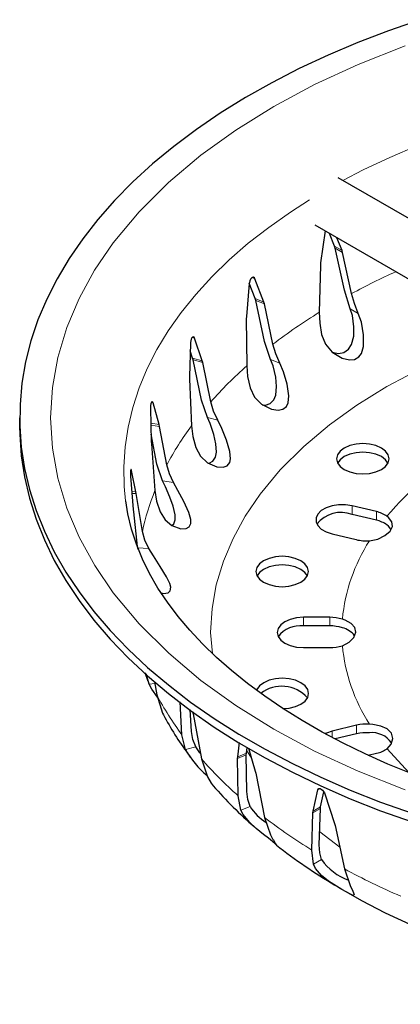
# Model space of a CAD drawing. Units: millimetres. Extents: x 0 to 420, y 0 to 297.
# Drawn here: x 238 to 275, y 108 to 202 of the extents above; entities that cross this region are included whole.
import ezdxf

# ---------------------------------------------------------------- set-up
doc = ezdxf.new("R2010")
doc.units = ezdxf.units.MM

msp = doc.modelspace()

# ---------------------------------------------------------------- linework, layer by layer
at = {"color": 7, "linetype": 'Continuous', "lineweight": 25}
for p, q in [((360.278, 133.744), (268.692, 186.615)), ((266.47, 182.125), (354.859, 131.099)), ((267.45, 181.559), (267.016, 178.508)), ((268.351, 180.1), (267.86, 181.322)), ((269.062, 179.689), (268.571, 180.912)), ((268.407, 179.917), (268.351, 180.1)), ((269.278, 175.922), (268.407, 179.917)), ((269.118, 179.506), (269.062, 179.689)), ((269.971, 175.596), (269.118, 179.506)), ((266.997, 178.282), (266.894, 173.819)), ((267.016, 178.508), (266.997, 178.282)), ((260.222, 176.56), (259.949, 173.419)), ((260.785, 175.121), (260.227, 176.6)), ((261.609, 174.788), (260.77, 177.012)), ((269.838, 174.158), (269.278, 175.922)), ((260.837, 174.943), (260.785, 175.121)), ((261.677, 171.035), (260.837, 174.943)), ((261.66, 174.61), (261.609, 174.788)), ((262.483, 170.784), (261.66, 174.61)), ((259.949, 173.419), (259.94, 173.192)), ((259.94, 173.192), (259.986, 168.726)), ((254.616, 170.859), (254.519, 167.699)), ((255.743, 169.214), (255.02, 171.359)), ((262.255, 169.328), (261.677, 171.035)), ((254.831, 169.459), (254.595, 170.161)), ((254.877, 169.286), (254.831, 169.459)), ((255.66, 165.46), (254.877, 169.286)), ((255.789, 169.041), (255.743, 169.214)), ((256.555, 165.296), (255.789, 169.041)), ((254.519, 167.699), (254.521, 167.471)), ((254.521, 167.471), (254.716, 163.018)), ((251.643, 163.136), (251.058, 165.216)), ((256.239, 163.812), (255.66, 165.46)), ((250.811, 164.683), (250.893, 161.522)), ((238.358, 163.779), (238.358, 162.962)), ((251.681, 162.968), (251.643, 163.136)), ((252.369, 159.296), (251.681, 162.968)), ((251.412, 159.367), (250.875, 162.238)), ((250.893, 161.522), (250.905, 161.295)), ((250.905, 161.295), (251.242, 156.869)), ((251.975, 157.776), (251.412, 159.367)), ((249.433, 156.74), (249.005, 158.769)), ((248.921, 158.219), (249.18, 155.075)), ((249.463, 156.575), (249.433, 156.74)), ((250.051, 152.968), (249.463, 156.575)), ((249.18, 155.075), (249.202, 154.85)), ((249.202, 154.85), (249.556, 151.545)), ((272.329, 154.858), (270.019, 155.41)), ((272.329, 154.042), (270.019, 154.594)), ((268.105, 152.744), (270.415, 152.191)), ((249.698, 151.2), (249.59, 151.405)), ((267.883, 144.806), (265.383, 144.806)), ((267.883, 143.989), (265.383, 143.989)), ((265.383, 141.919), (267.883, 141.919)), ((250.693, 138.433), (250.409, 139.419)), ((251.211, 138.677), (251.412, 137.43)), ((251.412, 137.43), (251.975, 135.671)), ((253.808, 133.629), (253.634, 136.753)), ((254.716, 133.949), (254.6, 136.02)), ((254.831, 135.836), (254.877, 135.621)), ((251.975, 135.671), (252.06, 135.528)), ((254.877, 135.621), (255.66, 131.336)), ((270.44, 134.537), (268.131, 133.984)), ((254.146, 132.227), (253.808, 133.629)), ((270.44, 133.72), (268.402, 133.233)), ((259.125, 131.543), (259.309, 132.885)), ((259.949, 131.876), (260.025, 132.435)), ((260.158, 132.351), (260.785, 130.174)), ((254.503, 131.64), (254.602, 131.498)), ((255.66, 131.336), (256.239, 129.636)), ((259.116, 131.383), (259.125, 131.543)), ((259.163, 127.834), (259.116, 131.383)), ((259.94, 131.716), (259.949, 131.876)), ((259.986, 128.241), (259.94, 131.716)), ((271.557, 131.679), (272.354, 131.87)), ((260.785, 130.174), (260.837, 129.964)), ((260.837, 129.964), (261.677, 125.761)), ((266.304, 126.377), (266.746, 128.409)), ((259.414, 126.461), (259.163, 127.834)), ((267.016, 126.787), (267.325, 128.213)), ((267.422, 128.019), (268.351, 125.195)), ((266.894, 123.148), (266.997, 126.626)), ((266.997, 126.626), (267.016, 126.787)), ((261.677, 125.761), (262.255, 124.119)), ((266.18, 122.663), (266.286, 126.215)), ((266.286, 126.215), (266.304, 126.377)), ((268.351, 125.195), (268.407, 124.991)), ((268.407, 124.991), (269.278, 120.874)), ((266.336, 121.311), (266.18, 122.663)), ((269.278, 120.874), (269.838, 119.29)), ((268.787, 119.074), (269.637, 118.594))]:
    msp.add_line(p, q, dxfattribs=at)
at = {"color": 8, "linetype": 'Continuous', "lineweight": 18}
for p, q in [((269.062, 179.689), (268.351, 180.1)), ((269.118, 179.506), (268.407, 179.917)), ((260.77, 177.012), (260.513, 177.116)), ((261.609, 174.788), (260.785, 175.121)), ((261.66, 174.61), (260.837, 174.943)), ((270.605, 173.715), (269.838, 174.158)), ((255.02, 171.359), (254.799, 171.419)), ((255.743, 169.214), (254.831, 169.459)), ((255.789, 169.041), (254.877, 169.286)), ((263.143, 168.969), (262.255, 169.328)), ((251.058, 165.216), (250.899, 165.241)), ((251.643, 163.136), (250.848, 163.259)), ((251.681, 162.968), (250.852, 163.096)), ((257.222, 163.547), (256.239, 163.812)), ((249.005, 158.769), (248.923, 158.773)), ((253.022, 157.614), (251.975, 157.776)), ((249.433, 156.74), (249.042, 156.76)), ((249.463, 156.575), (249.055, 156.596)), ((270.019, 155.41), (270.019, 154.594)), ((272.329, 154.858), (272.329, 154.042)), ((250.671, 151.35), (249.59, 151.405)), ((265.383, 144.806), (265.383, 143.989)), ((267.883, 144.806), (267.883, 143.989)), ((251.237, 138.517), (250.693, 138.433)), ((268.131, 133.984), (268.131, 133.376)), ((270.44, 134.537), (270.44, 133.72)), ((255.129, 132.491), (254.146, 132.227)), ((259.979, 132.098), (260.416, 131.457)), ((259.94, 131.716), (259.116, 131.383)), ((259.949, 131.876), (259.125, 131.543)), ((266.95, 128.527), (266.746, 128.409)), ((260.303, 126.82), (259.414, 126.461)), ((266.997, 126.626), (266.286, 126.215)), ((267.016, 126.787), (266.304, 126.377)), ((266.93, 124.388), (268.843, 122.93)), ((267.103, 121.754), (266.336, 121.311))]:
    msp.add_line(p, q, dxfattribs=at)
at = {"color": 7, "linetype": 'Continuous', "lineweight": 25, "flags": 128}
for points in [[(276.489, 201.651), (273.478, 200.606), (270.553, 199.482), (267.723, 198.28), (264.992, 197.004), (262.367, 195.655), (259.854, 194.238), (257.458, 192.754), (255.184, 191.208), (253.037, 189.602), (251.021, 187.941), (249.142, 186.227), (247.403, 184.465), (245.808, 182.657), (244.36, 180.809), (243.063, 178.924), (241.919, 177.006), (240.931, 175.06), (240.101, 173.089), (239.43, 171.098), (238.921, 169.091), (238.574, 167.072), (238.39, 165.047), (238.37, 163.018), (238.513, 160.992), (238.819, 158.971), (239.288, 156.961), (239.918, 154.965), (240.708, 152.989), (241.657, 151.036), (242.762, 149.11), (244.022, 147.217), (245.432, 145.359), (246.991, 143.541), (248.694, 141.767), (250.539, 140.041), (252.52, 138.366), (254.635, 136.746), (256.878, 135.184), (259.244, 133.685), (261.728, 132.251), (264.326, 130.885), (267.03, 129.59), (269.837, 128.369), (272.738, 127.225), (275.728, 126.16)], [(260.77, 177.012), (260.713, 177.105), (260.633, 177.147), (260.539, 177.133), (260.442, 177.067), (260.353, 176.956), (260.281, 176.812), (260.235, 176.65), (260.222, 176.56)], [(270.605, 173.715), (270.233, 174.661), (269.971, 175.596)], [(266.894, 173.819), (266.934, 172.785), (267.103, 171.693)], [(267.103, 171.693), (267.478, 170.772), (268.114, 170.032), (269.069, 169.454), (269.756, 169.293), (270.253, 169.339), (270.666, 169.571), (270.906, 169.897), (271.097, 170.562), (271.106, 171.681), (270.897, 172.869), (270.605, 173.715)], [(268.129, 170.024), (268.723, 169.909), (269.245, 170.008), (269.675, 170.312), (269.954, 170.746), (270.167, 171.544), (270.198, 172.445), (270.04, 173.528), (269.838, 174.158)], [(255.02, 171.359), (254.973, 171.446), (254.91, 171.481), (254.839, 171.46), (254.767, 171.385), (254.702, 171.266), (254.653, 171.116), (254.623, 170.95), (254.616, 170.859)], [(263.143, 168.969), (262.748, 169.876), (262.483, 170.784)], [(259.986, 168.726), (260.07, 167.698), (260.303, 166.627)], [(260.303, 166.627), (260.727, 165.746), (261.384, 165.072), (262.326, 164.589), (262.975, 164.496), (263.419, 164.59), (263.755, 164.859), (263.917, 165.205), (263.981, 165.883), (263.821, 166.995), (263.486, 168.155), (263.143, 168.969)], [(261.466, 165.03), (261.769, 164.998), (262.222, 165.147), (262.562, 165.489), (262.749, 165.947), (262.828, 166.76), (262.742, 167.658), (262.487, 168.72), (262.255, 169.328)], [(251.058, 165.216), (251.023, 165.299), (250.979, 165.328), (250.932, 165.301), (250.887, 165.22), (250.85, 165.096), (250.823, 164.942), (250.811, 164.774), (250.811, 164.683)], [(257.222, 163.547), (256.816, 164.414), (256.555, 165.296)], [(254.716, 163.018), (254.84, 162), (255.129, 160.956)], [(255.129, 160.956), (255.591, 160.119), (256.248, 159.512), (257.148, 159.122), (257.739, 159.092), (258.117, 159.227), (258.366, 159.525), (258.446, 159.884), (258.38, 160.562), (258.058, 161.649), (257.606, 162.77), (257.222, 163.547)], [(256.355, 159.466), (256.397, 159.465), (256.768, 159.656), (257.008, 160.027), (257.097, 160.499), (257.04, 161.313), (256.84, 162.196), (256.495, 163.228), (256.239, 163.812)], [(238.358, 162.962), (238.37, 162.202), (238.513, 160.175), (238.819, 158.154), (239.288, 156.144), (239.918, 154.149), (240.708, 152.172), (241.657, 150.219), (242.762, 148.294), (244.022, 146.4), (245.432, 144.542), (246.991, 142.725), (248.694, 140.951), (250.539, 139.224), (252.52, 137.549), (254.635, 135.929), (256.878, 134.368), (259.244, 132.868), (261.728, 131.434), (264.326, 130.068), (267.03, 128.773), (269.837, 127.553), (272.738, 126.409), (275.728, 125.344)], [(269.27, 158.862), (269.788, 158.633), (270.39, 158.489), (271.038, 158.439), (271.685, 158.489), (272.288, 158.633), (272.805, 158.862), (273.203, 159.161), (273.452, 159.509), (273.538, 159.883), (273.452, 160.256), (273.203, 160.604), (272.805, 160.903), (272.288, 161.133), (271.685, 161.277), (271.038, 161.326), (270.39, 161.277), (269.788, 161.133), (269.27, 160.903), (268.872, 160.604), (268.623, 160.256), (268.538, 159.883), (268.623, 159.509), (268.872, 159.161), (269.27, 158.862)], [(273.435, 159.474), (273.203, 159.788), (272.805, 160.087), (272.288, 160.316), (271.685, 160.46), (271.038, 160.509), (270.39, 160.46), (269.788, 160.316), (269.27, 160.087), (268.872, 159.788), (268.64, 159.474)], [(253.022, 157.614), (252.617, 158.44), (252.369, 159.296)], [(249.005, 158.769), (248.982, 158.849), (248.958, 158.874), (248.937, 158.843), (248.921, 158.76), (248.911, 158.633), (248.909, 158.478), (248.915, 158.31), (248.921, 158.219)], [(251.741, 154.852), (252.225, 154.064), (252.863, 153.522), (253.694, 153.22), (254.208, 153.245), (254.509, 153.414), (254.664, 153.733), (254.658, 154.096), (254.465, 154.76), (253.989, 155.807), (253.435, 156.877), (253.022, 157.614)], [(252.845, 153.537), (253.048, 153.701), (253.182, 154.091), (253.169, 154.567), (252.978, 155.368), (252.67, 156.226), (252.245, 157.219), (251.975, 157.776)], [(251.242, 156.869), (251.404, 155.865), (251.741, 154.852)], [(275.654, 129.932), (273.42, 130.847), (271.258, 131.813), (269.174, 132.825), (267.172, 133.882), (265.257, 134.981), (263.432, 136.118), (261.702, 137.291), (260.069, 138.496), (258.536, 139.73), (257.105, 140.99), (255.779, 142.272), (254.557, 143.576), (253.442, 144.897), (252.433, 146.235), (251.532, 147.589), (250.737, 148.958), (250.05, 150.343), (249.472, 151.749), (249.004, 153.177), (248.651, 154.635), (248.457, 155.87)], [(270.019, 155.41), (269.389, 155.508), (268.736, 155.508), (268.105, 155.41), (267.54, 155.222), (267.079, 154.956), (266.752, 154.629), (266.584, 154.265), (266.584, 153.889), (266.752, 153.525), (267.079, 153.199), (267.54, 152.932), (268.105, 152.744)], [(271.668, 152.092), (272.465, 152.253), (273.141, 152.58), (273.627, 153.006), (273.856, 153.451), (273.813, 153.88), (273.496, 154.29), (273.336, 154.417)], [(273.718, 153.183), (273.491, 153.477), (273.336, 153.601)], [(250.671, 151.35), (250.279, 152.135), (250.051, 152.968)], [(251.838, 147.13), (252.067, 147.06), (252.49, 147.132), (252.704, 147.328), (252.76, 147.657), (252.669, 148.015), (252.354, 148.654), (251.74, 149.646), (251.1, 150.656), (250.671, 151.35), (250.671, 151.35)], [(261.592, 148.142), (262.11, 147.913), (262.713, 147.769), (263.36, 147.719), (264.007, 147.769), (264.61, 147.913), (265.128, 148.142), (265.525, 148.441), (265.775, 148.789), (265.86, 149.163), (265.775, 149.536), (265.525, 149.884), (265.128, 150.183), (264.61, 150.412), (264.007, 150.557), (263.36, 150.606), (262.713, 150.557), (262.11, 150.412), (261.592, 150.183), (261.195, 149.884), (260.945, 149.536), (260.86, 149.163), (260.945, 148.789), (261.195, 148.441), (261.592, 148.142)], [(265.758, 148.754), (265.525, 149.068), (265.128, 149.367), (264.61, 149.596), (264.007, 149.74), (263.36, 149.789), (262.713, 149.74), (262.11, 149.596), (261.592, 149.367), (261.195, 149.068), (260.962, 148.754)], [(265.383, 144.806), (264.736, 144.757), (264.133, 144.612), (263.616, 144.383), (263.218, 144.084), (262.969, 143.736), (262.883, 143.363), (262.969, 142.989), (263.218, 142.641), (263.616, 142.342), (264.133, 142.113), (264.736, 141.968), (265.383, 141.919)], [(269.095, 142.1), (269.745, 142.426), (270.188, 142.88), (270.379, 143.383), (270.29, 143.845), (269.939, 144.229), (269.352, 144.534), (269.095, 144.625)], [(250.263, 139.554), (250.526, 138.81), (250.546, 138.763)], [(263.428, 136.12), (264.02, 136.168), (264.623, 136.313), (265.141, 136.542), (265.538, 136.841), (265.788, 137.189), (265.873, 137.562), (265.788, 137.936), (265.538, 138.284), (265.141, 138.583), (264.623, 138.812), (264.02, 138.956), (263.373, 139.006), (262.726, 138.956), (262.123, 138.812), (261.605, 138.583), (261.208, 138.284), (260.958, 137.936), (260.921, 137.844)], [(251.487, 137.195), (250.96, 137.959), (250.693, 138.433)], [(255.129, 132.491), (254.845, 133.172), (254.716, 133.949)], [(268.131, 133.984), (267.566, 133.796), (267.449, 133.741)], [(273.347, 132.3), (273.752, 132.746), (273.897, 133.267), (273.762, 133.777), (273.367, 134.185), (272.761, 134.459), (271.991, 134.61), (271.668, 134.638)], [(255.558, 131.897), (255.529, 131.926), (255.129, 132.491)], [(256.239, 129.636), (256.595, 129.025), (256.792, 128.782)], [(266.746, 128.409), (266.788, 128.494), (266.865, 128.534), (266.968, 128.526), (267.085, 128.469), (267.202, 128.371), (267.308, 128.244), (267.39, 128.1), (267.422, 128.019)], [(260.303, 126.82), (260.074, 127.475), (259.986, 128.241)], [(262.815, 123.133), (262.692, 123.26), (262.437, 123.489), (262.042, 123.809), (261.589, 124.159), (260.887, 124.72), (260.233, 125.319), (259.638, 126.038), (259.414, 126.461)], [(267.103, 121.754), (266.936, 122.389), (266.894, 123.148)], [(269.838, 119.29), (270.101, 118.742), (270.204, 118.424), (270.112, 118.339), (269.861, 118.454), (269.511, 118.652), (269.034, 118.928), (268.525, 119.23), (267.774, 119.717), (267.104, 120.249), (266.528, 120.909), (266.336, 121.311)], [(269.637, 118.594), (270.912, 117.872), (273.18, 116.704), (275.524, 115.606), (277.939, 114.578), (280.418, 113.623), (282.957, 112.741), (285.55, 111.933), (288.19, 111.2), (290.87, 110.542), (293.584, 109.96), (296.321, 109.455), (299.068, 109.027), (301.803, 108.676), (304.481, 108.405), (306.976, 108.214), (308.984, 108.104), (310.766, 108.038), (313.858, 107.993)]]:
    msp.add_lwpolyline(points, dxfattribs=at)
at = {"color": 8, "linetype": 'Continuous', "lineweight": 18, "flags": 128}
for points in [[(275.069, 199.172), (270.586, 197.396), (266.447, 195.481), (262.558, 193.394), (258.942, 191.148), (255.625, 188.759), (252.548, 186.172), (249.743, 183.379), (247.276, 180.414), (245.5, 177.81), (244.019, 175.122), (242.848, 172.361), (241.996, 169.531), (241.481, 166.665), (241.308, 163.779), (241.481, 160.893), (241.996, 158.027), (242.848, 155.197), (244.02, 152.436), (245.501, 149.748), (247.276, 147.144), (249.743, 144.179), (252.549, 141.386), (255.625, 138.798), (258.942, 136.409), (262.558, 134.164), (266.448, 132.076), (270.586, 130.162), (275.069, 128.386)], [(269.138, 186.358), (271.076, 187.36), (273.607, 188.555), (276.238, 189.676)], [(248.447, 155.877), (248.316, 157.245), (248.275, 159.133), (248.397, 161.019), (248.682, 162.9), (249.129, 164.77), (249.737, 166.625), (250.505, 168.46), (251.43, 170.271), (252.51, 172.053), (253.742, 173.802), (255.125, 175.513), (256.653, 177.182), (258.323, 178.805), (260.131, 180.378), (262.073, 181.897), (264.144, 183.358), (265.967, 184.531)], [(284.471, 171.733), (281.381, 170.629), (277.201, 168.802), (273.329, 166.762), (270.472, 164.988), (267.852, 163.101), (265.405, 161.041), (263.179, 158.822), (261.256, 156.507), (259.842, 154.432), (258.676, 152.311), (257.758, 150.146), (257.085, 147.909), (256.678, 145.645), (256.541, 143.365), (256.721, 141.361)], [(273.347, 132.3), (275.424, 130.058), (275.494, 129.998)]]:
    msp.add_lwpolyline(points, dxfattribs=at)
at = {"color": 8, "linetype": 'Continuous', "lineweight": 18}
for centre, radius, start, end in [((302.024, 116.087), 67.592, 114.32978, 118.30751), ((294.617, 128.8), 52.87, 121.62514, 127.42962), ((286.051, 139.228), 39.363, 131.46354, 138.53025), ((278.329, 145.529), 29.385, 143.47503, 152.06348), ((296.82, 134.643), 30.7, 121.74163, 139.90068), ((272.96, 148.103), 23.42, 158.01924, 168.01119), ((285.838, 143.032), 16.819, 147.40761, 174.56468), ((285.84, 143.7), 16.821, 185.45658, 212.59601), ((277.78, 151.398), 29.839, 207.91295, 216.54854), ((285.621, 157.797), 39.972, 221.45034, 228.55587), ((294.319, 168.386), 53.688, 232.55444, 238.39081), ((302.32, 182.245), 69.699, 241.70239, 246.60633)]:
    msp.add_arc(centre, radius, start, end, dxfattribs=at)
at = {"color": 7, "linetype": 'Continuous', "lineweight": 25}
for centre, radius, start, end in [((268.97, 151.851), 2.936, 69.07544, 141.75891), ((271.723, 152.102), 2.822, 55.1411, 77.61534), ((271.723, 151.285), 2.822, 55.1411, 77.61534), ((271.371, 156.278), 4.197, 256.83816, 274.05679), ((267.904, 140.793), 4.013, 72.73866, 90.2919), ((265.091, 141.372), 2.634, 83.61978, 143.0712), ((267.904, 139.976), 4.013, 72.73866, 90.2919), ((268.591, 141.761), 2.108, 37.8941, 76.19241), ((267.904, 145.932), 4.013, 269.70771, 287.26924), ((263.32, 134.94), 3.303, 42.09028, 127.38193), ((274.729, 147.067), 25.43, 206.97467, 216.78693), ((271.395, 130.454), 4.193, 86.26771, 103.16698), ((271.395, 129.637), 4.193, 86.26771, 103.16698), ((271.905, 131.531), 2.303, 35.31901, 95.90813), ((262.682, 137.217), 9.888, 210.31118, 229.07515), ((271.743, 134.643), 2.84, 282.43137, 304.41017), ((285.087, 153.242), 37.399, 220.84326, 229.33581), ((264.188, 129.213), 4.564, 211.62679, 239.00565), ((272.36, 129.23), 11.324, 206.82713, 212.52837), ((295.173, 164.435), 52.469, 231.91559, 239.29758), ((271.55, 124.91), 5.453, 215.36337, 249.71449)]:
    msp.add_arc(centre, radius, start, end, dxfattribs=at)

doc.saveas('drawing.dxf')
